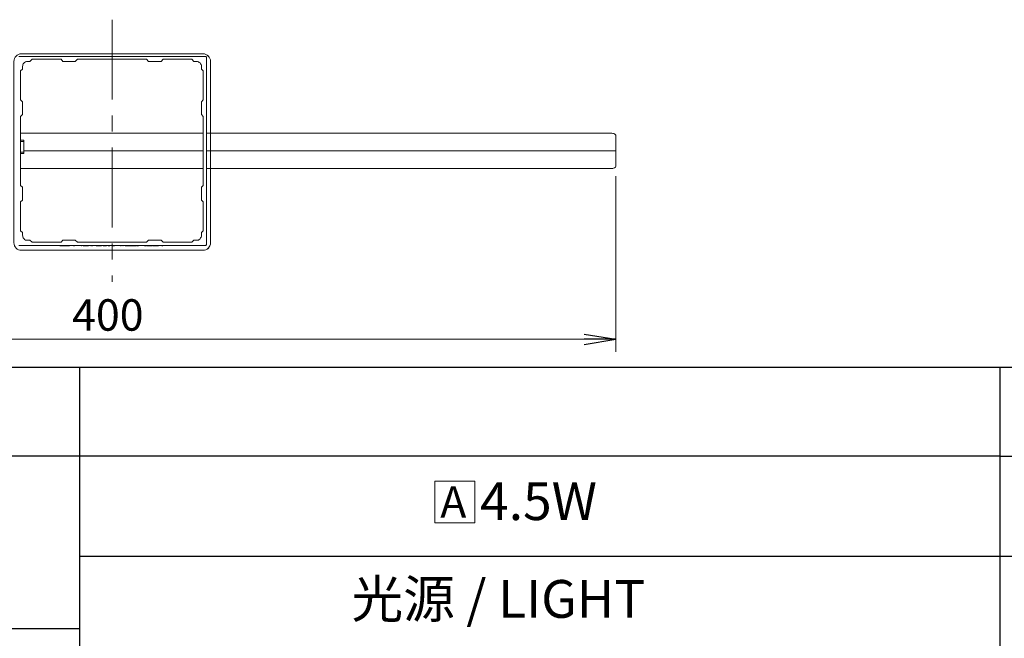
# Model space of a CAD drawing. Extents: x -1246 to 1438, y -2210 to 1492.
# Drawn here: x 31 to 421, y 257 to 502 of the extents above; entities that cross this region are included whole.
import ezdxf

# ---------------------------------------------------------------- set-up
doc = ezdxf.new("R2010")
doc.units = 0
doc.linetypes.add('CENTER', pattern=[50.8, 31.75, -6.35, 6.35, -6.35])
doc.layers.get('0').update_dxf_attribs({"linetype": 'CONTINUOUS'})
doc.layers.add('レイヤー_1', color=160, linetype='CONTINUOUS')
doc.layers.add('図枠', color=7, linetype='CONTINUOUS')
doc.styles.get("Standard").update_dxf_attribs({"font": 'msgothic.ttc'})
doc.styles.add('STD', font='txt')

# ---------------------------------------------------------------- blocks, each defined once
blk = doc.blocks.new('_OPEN')
at = {"color": 0, "linetype": 'ByBlock'}
for p, q in [((-1, 0.166667), (0, 0)), ((-1, -0.166667), (0, 0)), ((0, 0), (-1, 0))]:
    blk.add_line(p, q, dxfattribs=at)

msp = doc.modelspace()

# ---------------------------------------------------------------- linework, layer by layer
at = {"linetype": 'CENTER', "lineweight": 9}
msp.add_line((67.31, 502.28), (67.31, 398.27), dxfattribs=at)
at = {"lineweight": 13}
for p, q in [((104.16, 487.62), (30.25, 487.62)), ((32.01, 484.8), (31.84, 484.44)), ((32.37, 485.15), (32.01, 484.8)), ((32.54, 485.32), (32.37, 485.15)), ((32.89, 485.5), (32.54, 485.32)), ((33.25, 485.68), (32.89, 485.5)), ((33.78, 485.68), (33.25, 485.68)), ((34.66, 485.68), (33.78, 485.68)), ((35.54, 486.56), (34.66, 485.68)), ((47.01, 486.56), (35.54, 486.56)), ((47.71, 485.68), (47.01, 486.56)), ((52.65, 485.68), (47.71, 485.68)), ((53.53, 486.56), (52.65, 485.68)), ((80.87, 486.56), (53.53, 486.56)), ((81.76, 485.68), (80.87, 486.56)), ((86.69, 485.68), (81.76, 485.68)), ((87.57, 486.56), (86.69, 485.68)), ((98.86, 486.56), (87.57, 486.56)), ((99.75, 485.68), (98.86, 486.56)), ((100.8, 485.68), (99.75, 485.68)), ((101.16, 485.68), (100.8, 485.68)), ((101.51, 485.5), (101.16, 485.68)), ((101.86, 485.32), (101.51, 485.5)), ((102.22, 485.15), (101.86, 485.32)), ((102.39, 484.8), (102.22, 485.15)), ((102.57, 484.44), (102.39, 484.8)), ((104.33, 487.62), (104.16, 487.62)), ((104.51, 487.62), (104.33, 487.62)), ((104.69, 487.44), (104.51, 487.62)), ((104.69, 487.26), (104.69, 487.44)), ((104.69, 413.18), (104.69, 487.26)), ((104.69, 487.26), (104.69, 487.26)), ((31.66, 482.68), (30.95, 481.97)), ((30.95, 481.97), (30.95, 470.51)), ((31.84, 484.09), (31.66, 483.74)), ((31.66, 483.74), (31.66, 482.68)), ((31.84, 484.44), (31.84, 484.09)), ((102.75, 484.09), (102.57, 484.44)), ((102.75, 483.74), (102.75, 484.09)), ((102.75, 482.68), (102.75, 483.74)), ((103.45, 481.97), (102.75, 482.68)), ((103.45, 470.51), (103.45, 481.97)), ((30.95, 470.51), (31.66, 469.63)), ((31.66, 469.63), (31.66, 464.69)), ((102.75, 469.63), (103.45, 470.51)), ((102.75, 464.69), (102.75, 469.63)), ((31.66, 464.69), (30.95, 463.8)), ((30.95, 463.8), (30.95, 436.46)), ((103.45, 463.8), (102.75, 464.69)), ((103.45, 436.46), (103.45, 463.8)), ((30.95, 457.28), (103.45, 457.28)), ((104.69, 457.28), (265.2, 457.28)), ((265.55, 457.28), (265.2, 457.28)), ((265.91, 457.1), (265.55, 457.28)), ((266.26, 457.1), (265.91, 457.1)), ((266.61, 456.93), (266.26, 457.1)), ((30.95, 454.46), (32.19, 454.46)), ((30.95, 453.93), (32.19, 453.93)), ((32.19, 450.22), (32.19, 454.46)), ((266.96, 456.57), (266.61, 456.93)), ((267.14, 456.4), (266.96, 456.57)), ((267.14, 456.04), (267.14, 456.4)), ((267.14, 455.87), (267.14, 456.04)), ((267.14, 450.22), (267.14, 455.87)), ((30.95, 449.69), (32.19, 449.69)), ((32.19, 450.22), (103.45, 450.22)), ((32.19, 449.16), (32.19, 450.22)), ((104.69, 450.22), (267.14, 450.22)), ((267.14, 444.58), (267.14, 450.22)), ((30.95, 449.16), (32.19, 449.16)), ((30.95, 443.17), (103.45, 443.17)), ((104.69, 443.17), (265.2, 443.17)), ((265.2, 443.17), (265.55, 443.17)), ((265.55, 443.17), (265.91, 443.17)), ((265.91, 443.17), (266.26, 443.34)), ((266.26, 443.34), (266.61, 443.52)), ((266.61, 443.52), (266.96, 443.7)), ((266.96, 443.7), (267.14, 444.05)), ((267.14, 444.23), (267.14, 444.58)), ((267.14, 444.05), (267.14, 444.23)), ((30.95, 436.46), (31.66, 435.76)), ((31.66, 435.76), (31.66, 430.64)), ((102.75, 435.76), (103.45, 436.46)), ((102.75, 430.64), (102.75, 435.76)), ((31.66, 430.64), (30.95, 429.94)), ((30.95, 429.94), (30.95, 418.47)), ((103.45, 429.94), (102.75, 430.64)), ((103.45, 418.47), (103.45, 429.94)), ((30.95, 418.47), (31.66, 417.77)), ((102.75, 417.77), (103.45, 418.47)), ((31.66, 417.77), (31.66, 416.71)), ((31.66, 416.71), (31.84, 416.36)), ((31.84, 416.36), (31.84, 416)), ((31.84, 416), (32.01, 415.65)), ((32.01, 415.65), (32.37, 415.3)), ((32.37, 415.3), (32.54, 414.95)), ((32.54, 414.95), (32.89, 414.77)), ((32.89, 414.77), (33.25, 414.77)), ((33.25, 414.77), (33.78, 414.77)), ((33.78, 414.77), (34.66, 414.77)), ((34.66, 414.77), (35.54, 413.89)), ((47.01, 413.89), (47.71, 414.77)), ((47.71, 414.77), (52.65, 414.77)), ((52.65, 414.77), (53.53, 413.89)), ((80.87, 413.89), (81.76, 414.77)), ((81.76, 414.77), (86.69, 414.77)), ((86.69, 414.77), (87.57, 413.89)), ((98.86, 413.89), (99.75, 414.77)), ((99.75, 414.77), (100.8, 414.77)), ((100.8, 414.77), (101.16, 414.77)), ((101.16, 414.77), (101.51, 414.77)), ((101.51, 414.77), (101.86, 414.95)), ((101.86, 414.95), (102.22, 415.3)), ((102.22, 415.3), (102.39, 415.65)), ((102.39, 415.65), (102.57, 416)), ((102.57, 416), (102.75, 416.36)), ((102.75, 416.71), (102.75, 417.77)), ((102.75, 416.36), (102.75, 416.71)), ((30.25, 412.65), (104.16, 412.65)), ((35.54, 413.89), (47.01, 413.89)), ((37.48, 412.65), (37.3, 412.65)), ((37.3, 412.65), (37.3, 412.65)), ((37.48, 412.65), (37.3, 412.65)), ((37.3, 412.65), (37.3, 412.65)), ((37.48, 412.65), (37.3, 412.65)), ((37.83, 412.65), (37.48, 412.65)), ((37.83, 412.65), (37.48, 412.65)), ((37.83, 412.65), (37.48, 412.65)), ((38.19, 412.65), (37.83, 412.65)), ((38.19, 412.65), (37.83, 412.65)), ((38.19, 412.65), (37.83, 412.65)), ((38.54, 412.65), (38.19, 412.65)), ((38.54, 412.65), (38.19, 412.65)), ((38.54, 412.65), (38.19, 412.65)), ((38.89, 412.65), (38.54, 412.65)), ((38.89, 412.65), (38.54, 412.65)), ((38.89, 412.65), (38.54, 412.65)), ((39.25, 412.65), (38.89, 412.65)), ((39.25, 412.65), (38.89, 412.65)), ((39.25, 412.65), (38.89, 412.65)), ((67.29, 412.65), (39.25, 412.65)), ((67.29, 412.65), (39.25, 412.65)), ((95.16, 412.65), (39.25, 412.65)), ((46.48, 412.65), (46.48, 412.48)), ((46.65, 412.48), (46.48, 412.48)), ((48.07, 412.48), (46.65, 412.48)), ((47.01, 412.65), (47.01, 412.65)), ((48.24, 412.48), (48.07, 412.48)), ((48.42, 412.48), (48.24, 412.48)), ((48.59, 412.48), (48.42, 412.48)), ((48.77, 412.48), (48.59, 412.48)), ((48.95, 412.48), (48.77, 412.48)), ((50.36, 412.48), (48.95, 412.48)), ((50.36, 412.48), (50.36, 412.65)), ((50.36, 412.48), (50.36, 412.48)), ((51.95, 412.48), (51.95, 412.65)), ((51.95, 412.48), (52.12, 412.48)), ((52.12, 412.48), (52.12, 412.65)), ((52.12, 412.48), (52.12, 412.65)), ((52.12, 412.48), (52.12, 412.48)), ((52.12, 412.48), (52.3, 412.48)), ((52.3, 412.48), (52.3, 412.65)), ((52.3, 412.48), (52.3, 412.65)), ((52.48, 412.65), (52.48, 412.65)), ((52.65, 412.48), (52.65, 412.65)), ((52.83, 412.48), (52.83, 412.65)), ((52.83, 412.48), (52.83, 412.65)), ((53.18, 412.48), (53.18, 412.65)), ((53.53, 413.89), (80.87, 413.89)), ((54.94, 412.48), (55.12, 412.48)), ((55.12, 412.48), (55.12, 412.65)), ((55.82, 412.48), (56.53, 412.48)), ((56.53, 412.48), (56.53, 412.65)), ((56.53, 412.48), (56.89, 412.48)), ((56.89, 412.48), (56.89, 412.65)), ((56.89, 412.48), (57.94, 412.48)), ((58.83, 412.48), (59, 412.48)), ((59, 412.48), (59, 412.65)), ((59, 412.48), (59, 412.65)), ((59, 412.48), (59, 412.65)), ((59, 412.48), (59, 412.48)), ((59.18, 412.48), (59.18, 412.65)), ((59.18, 412.48), (59.18, 412.65)), ((59.18, 412.48), (59.18, 412.48)), ((59.18, 412.48), (59.35, 412.48)), ((59.35, 412.48), (59.53, 412.48)), ((59.53, 412.48), (59.53, 412.65)), ((60.94, 412.48), (60.94, 412.65)), ((60.94, 412.48), (61.12, 412.48)), ((61.12, 412.48), (61.12, 412.65)), ((61.12, 412.48), (61.12, 412.65)), ((61.12, 412.48), (61.3, 412.48)), ((61.12, 412.48), (61.12, 412.48)), ((61.12, 412.48), (61.3, 412.48)), ((61.3, 412.48), (61.3, 412.65)), ((61.3, 412.48), (61.3, 412.65)), ((61.3, 412.48), (61.65, 412.48)), ((61.65, 412.48), (61.65, 412.65)), ((61.65, 412.48), (61.65, 412.65)), ((61.65, 412.48), (61.65, 412.48)), ((61.65, 412.48), (62, 412.48)), ((62, 412.48), (62, 412.65)), ((62, 412.48), (62, 412.65)), ((62, 412.48), (62.35, 412.48)), ((62, 412.48), (62, 412.48)), ((62.35, 412.48), (62.35, 412.65)), ((62.35, 412.48), (62.53, 412.48)), ((62.53, 412.48), (62.53, 412.65)), ((62.53, 412.48), (62.53, 412.65)), ((62.53, 412.48), (62.53, 412.65)), ((62.53, 412.48), (63.06, 412.48)), ((62.53, 412.48), (62.53, 412.48)), ((62.53, 412.48), (62.53, 412.48)), ((63.06, 412.48), (63.06, 412.65)), ((63.06, 412.48), (63.06, 412.48)), ((63.24, 412.48), (63.24, 412.65)), ((63.24, 412.48), (63.24, 412.65)), ((63.24, 412.48), (63.24, 412.48)), ((63.76, 412.48), (63.76, 412.65)), ((63.76, 412.48), (63.76, 412.48)), ((63.76, 412.48), (63.94, 412.48)), ((63.94, 412.48), (63.94, 412.65)), ((63.94, 412.48), (64.12, 412.48)), ((64.12, 412.48), (64.12, 412.65)), ((64.12, 412.48), (64.12, 412.65)), ((64.12, 412.65), (64.12, 412.65)), ((64.12, 412.48), (64.64, 412.48)), ((64.12, 412.48), (64.12, 412.48)), ((64.12, 412.48), (64.12, 412.48)), ((64.64, 412.48), (65, 412.48)), ((65, 412.48), (65, 412.65)), ((65, 412.48), (65, 412.65)), ((65, 412.48), (65, 412.65)), ((65, 412.48), (65, 412.65)), ((65, 412.48), (65, 412.48)), ((65.71, 412.48), (65.71, 412.65)), ((65.71, 412.48), (65.88, 412.48)), ((65.88, 412.48), (66.06, 412.48)), ((66.06, 412.48), (66.06, 412.65)), ((66.06, 412.48), (66.06, 412.65)), ((66.06, 412.48), (66.23, 412.48)), ((66.23, 412.48), (66.23, 412.65)), ((66.23, 412.48), (66.41, 412.48)), ((66.41, 412.48), (66.41, 412.65)), ((66.41, 412.48), (66.41, 412.65)), ((66.41, 412.48), (66.41, 412.65)), ((66.41, 412.48), (66.41, 412.48)), ((66.41, 412.48), (66.41, 412.48)), ((66.76, 412.48), (66.76, 412.65)), ((66.76, 412.48), (66.76, 412.65)), ((66.76, 412.65), (66.76, 412.65)), ((66.76, 412.48), (66.76, 412.48)), ((66.94, 412.48), (66.94, 412.65)), ((67.11, 412.48), (67.11, 412.65)), ((67.11, 412.48), (67.47, 412.48)), ((95.16, 412.65), (67.29, 412.65)), ((95.16, 412.65), (67.29, 412.65)), ((67.29, 412.65), (67.29, 412.65)), ((67.29, 412.65), (67.29, 412.65)), ((67.47, 412.48), (67.47, 412.65)), ((67.47, 412.48), (67.47, 412.65)), ((67.47, 412.48), (68.17, 412.48)), ((67.47, 412.48), (67.47, 412.48)), ((68.35, 412.48), (68.35, 412.65)), ((68.35, 412.48), (68.35, 412.65)), ((68.35, 412.48), (68.35, 412.65)), ((68.88, 412.48), (68.88, 412.65)), ((68.88, 412.48), (68.88, 412.48)), ((69.76, 412.65), (69.76, 412.65)), ((70.64, 412.48), (70.64, 412.65)), ((70.64, 412.48), (70.64, 412.65)), ((70.64, 412.48), (70.64, 412.65)), ((70.64, 412.48), (70.82, 412.48)), ((70.82, 412.48), (70.82, 412.65)), ((71.52, 412.48), (71.52, 412.65)), ((71.52, 412.48), (71.52, 412.48)), ((71.52, 412.48), (71.7, 412.48)), ((71.7, 412.48), (71.7, 412.65)), ((72.41, 412.48), (72.58, 412.48)), ((72.58, 412.48), (72.58, 412.65)), ((72.58, 412.48), (72.76, 412.48)), ((72.76, 412.48), (72.76, 412.65)), ((72.76, 412.48), (72.76, 412.65)), ((72.76, 412.48), (72.76, 412.65)), ((72.76, 412.48), (72.94, 412.48)), ((72.94, 412.48), (72.94, 412.65)), ((72.94, 412.48), (73.11, 412.48)), ((73.11, 412.48), (73.29, 412.48)), ((73.29, 412.48), (73.29, 412.65)), ((73.29, 412.65), (73.29, 412.65)), ((73.29, 412.48), (73.46, 412.48)), ((73.46, 412.48), (73.46, 412.65)), ((73.46, 412.48), (73.46, 412.65)), ((73.46, 412.48), (73.46, 412.48)), ((73.64, 412.48), (73.64, 412.65)), ((73.64, 412.48), (73.64, 412.65)), ((73.64, 412.48), (73.64, 412.48)), ((73.64, 412.48), (74.17, 412.48)), ((74.17, 412.48), (74.17, 412.65)), ((74.17, 412.48), (74.35, 412.48)), ((74.35, 412.48), (74.35, 412.65)), ((74.35, 412.48), (74.35, 412.65)), ((74.35, 412.48), (74.52, 412.48)), ((74.35, 412.48), (74.35, 412.48)), ((74.52, 412.48), (74.52, 412.65)), ((74.52, 412.48), (74.7, 412.48)), ((74.7, 412.48), (74.7, 412.65)), ((74.7, 412.48), (74.7, 412.65)), ((74.7, 412.48), (74.7, 412.48)), ((74.7, 412.48), (75.93, 412.48)), ((75.93, 412.48), (75.93, 412.65)), ((75.93, 412.48), (75.93, 412.65)), ((75.93, 412.48), (76.11, 412.48)), ((75.93, 412.48), (75.93, 412.48)), ((76.11, 412.48), (76.11, 412.65)), ((76.11, 412.48), (76.29, 412.48)), ((76.29, 412.48), (76.29, 412.65)), ((76.29, 412.48), (76.29, 412.65)), ((76.29, 412.48), (76.46, 412.48)), ((76.29, 412.48), (76.29, 412.48)), ((76.46, 412.48), (76.64, 412.48)), ((76.46, 412.48), (76.46, 412.48)), ((76.64, 412.48), (76.64, 412.65)), ((76.64, 412.48), (76.64, 412.65)), ((76.64, 412.48), (76.64, 412.65)), ((76.64, 412.48), (76.64, 412.48)), ((76.64, 412.48), (76.82, 412.48)), ((76.82, 412.48), (76.82, 412.65)), ((76.82, 412.48), (76.82, 412.65)), ((76.82, 412.48), (76.82, 412.48)), ((76.82, 412.48), (76.82, 412.48)), ((76.82, 412.48), (76.99, 412.48)), ((76.99, 412.48), (76.99, 412.65)), ((76.99, 412.48), (76.99, 412.65)), ((76.99, 412.48), (76.99, 412.48)), ((76.99, 412.48), (76.99, 412.48)), ((77.17, 412.48), (77.17, 412.65)), ((77.17, 412.48), (77.35, 412.48)), ((77.17, 412.48), (77.17, 412.48)), ((77.35, 412.48), (77.7, 412.48)), ((77.7, 412.48), (77.7, 412.65)), ((77.7, 412.48), (77.7, 412.65)), ((77.7, 412.48), (77.7, 412.65)), ((77.7, 412.48), (77.7, 412.48)), ((80.17, 412.48), (80.7, 412.48)), ((80.7, 412.48), (80.7, 412.65)), ((80.87, 412.48), (80.87, 412.65)), ((80.87, 412.48), (81.23, 412.48)), ((81.23, 412.48), (81.4, 412.48)), ((81.4, 412.48), (81.4, 412.65)), ((81.58, 412.48), (81.58, 412.65)), ((81.58, 412.48), (81.76, 412.48)), ((81.76, 412.48), (81.93, 412.48)), ((81.93, 412.48), (81.93, 412.65)), ((82.11, 412.48), (82.11, 412.65)), ((82.11, 412.48), (82.28, 412.48)), ((82.28, 412.48), (82.64, 412.48)), ((82.46, 412.48), (82.46, 412.65)), ((82.46, 412.48), (82.81, 412.48)), ((82.64, 412.48), (82.64, 412.48)), ((82.81, 412.48), (82.81, 412.65)), ((82.81, 412.48), (82.81, 412.65)), ((82.81, 412.48), (82.99, 412.48)), ((82.81, 412.48), (82.81, 412.48)), ((83.16, 412.48), (83.34, 412.48)), ((83.34, 412.48), (83.34, 412.65)), ((83.34, 412.48), (83.34, 412.65)), ((83.34, 412.48), (83.34, 412.48)), ((83.52, 412.48), (83.52, 412.65)), ((83.52, 412.65), (83.52, 412.65)), ((83.52, 412.48), (83.7, 412.48)), ((83.7, 412.48), (83.7, 412.65)), ((83.7, 412.48), (84.05, 412.48)), ((83.87, 412.48), (83.87, 412.65)), ((83.87, 412.48), (83.87, 412.65)), ((83.87, 412.48), (83.87, 412.65)), ((84.05, 412.48), (84.23, 412.48)), ((84.23, 412.48), (84.23, 412.65)), ((84.4, 412.48), (84.58, 412.48)), ((84.58, 412.48), (84.93, 412.48)), ((84.93, 412.48), (84.93, 412.65)), ((84.93, 412.48), (84.93, 412.48)), ((84.93, 412.48), (85.11, 412.48)), ((85.11, 412.48), (85.11, 412.65)), ((85.11, 412.48), (85.28, 412.48)), ((85.28, 412.48), (85.46, 412.48)), ((85.46, 412.48), (85.46, 412.65)), ((85.46, 412.48), (85.64, 412.48)), ((85.64, 412.48), (85.64, 412.65)), ((85.64, 412.48), (85.64, 412.65)), ((85.64, 412.48), (85.64, 412.48)), ((87.05, 412.48), (87.05, 412.65)), ((87.05, 412.48), (87.22, 412.48)), ((87.22, 412.48), (87.4, 412.48)), ((87.4, 412.48), (87.4, 412.65)), ((87.4, 412.48), (87.4, 412.65)), ((87.4, 412.48), (87.4, 412.48)), ((87.57, 413.89), (98.86, 413.89)), ((95.69, 412.65), (95.16, 412.65)), ((95.69, 412.65), (95.16, 412.65)), ((95.69, 412.65), (95.16, 412.65)), ((96.04, 412.65), (95.69, 412.65)), ((96.04, 412.65), (95.69, 412.65)), ((96.04, 412.65), (95.69, 412.65)), ((96.39, 412.65), (96.04, 412.65)), ((96.39, 412.65), (96.04, 412.65)), ((96.39, 412.65), (96.04, 412.65)), ((96.57, 412.65), (96.39, 412.65)), ((96.57, 412.65), (96.39, 412.65)), ((96.57, 412.65), (96.39, 412.65)), ((96.92, 412.65), (96.57, 412.65)), ((96.92, 412.65), (96.57, 412.65)), ((96.92, 412.65), (96.57, 412.65)), ((97.1, 412.65), (96.92, 412.65)), ((97.1, 412.65), (96.92, 412.65)), ((97.1, 412.65), (96.92, 412.65)), ((97.28, 412.65), (97.1, 412.65)), ((97.28, 412.65), (97.1, 412.65)), ((97.28, 412.65), (97.1, 412.65)), ((97.28, 412.65), (97.28, 412.65)), ((97.28, 412.65), (97.28, 412.65)), ((104.16, 412.65), (104.33, 412.65)), ((104.33, 412.65), (104.51, 412.83)), ((104.51, 412.83), (104.69, 412.83)), ((104.69, 413), (104.69, 413.18)), ((104.69, 412.83), (104.69, 413))]:
    msp.add_line(p, q, dxfattribs=at)
at = {"lineweight": 9}
for p, q in [((267.14, 440.15), (267.14, 370.47)), ((-132.73, 375.41), (267.14, 375.41))]:
    msp.add_line(p, q, dxfattribs=at)
at = {"lineweight": 13}
msp.add_open_spline([(28.31, 413.73), (28.31, 413.73), (28.31, 485.73), (28.31, 485.73), (28.31, 487.39), (29.65, 488.73), (31.31, 488.73), (31.31, 488.73), (103.31, 488.73), (103.31, 488.73), (104.96, 488.73), (106.31, 487.39), (106.31, 485.73), (106.31, 485.73), (106.31, 413.73), (106.31, 413.73), (106.31, 412.07), (104.96, 410.73), (103.31, 410.73), (103.31, 410.73), (31.31, 410.73), (31.31, 410.73)], degree=3, knots=[0, 0, 0, 0, 1, 1, 1, 2, 2, 2, 3, 3, 3, 4, 4, 4, 5, 5, 5, 6, 6, 6, 7, 7, 7, 7], dxfattribs=at)
for points in [[(105.79, 487.41), (105.71, 487.82), (105.4, 488.14), (104.99, 488.21)], [(28.31, 413.73), (28.31, 412.07), (29.65, 410.73), (31.31, 410.73)], [(104.99, 411.25), (105.4, 411.32), (105.71, 411.64), (105.79, 412.05)]]:
    msp.add_open_spline(points, degree=3, dxfattribs=at)
at = {"layer": '図枠', "color": 7}
for p, q in [((804.43, 364.18), (-1195.57, 364.18)), ((54.43, 57.09), (54.43, 364.18)), ((419.61, 57.09), (419.61, 364.18)), ((54.43, 329.04), (-195.57, 329.04)), ((419.61, 329.04), (54.43, 329.04)), ((419.61, 329.04), (804.43, 329.04)), ((54.43, 289.31), (804.43, 289.31)), ((-195.57, 260.65), (54.43, 260.65))]:
    msp.add_line(p, q, dxfattribs=at)
at = {"layer": '図枠', "color": 7, "lineweight": 9}
for p, q in [((195.36, 302.58), (195.36, 319.09)), ((195.36, 319.09), (211.2, 319.09)), ((211.2, 319.09), (211.2, 302.58)), ((211.2, 302.58), (195.36, 302.58))]:
    msp.add_line(p, q, dxfattribs=at)

# ---------------------------------------------------------------- block references
at = {"lineweight": 9, "xscale": 12.5, "yscale": 12.5, "zscale": 12.5}
msp.add_blockref('_OPEN', (267.14, 375.41), dxfattribs=at)

# ---------------------------------------------------------------- texts
at = {"linetype": 'Continuous', "lineweight": 9}
msp.add_text('400', height=12.488, dxfattribs=at).set_placement((51.39, 378.81))
at = {"layer": 'レイヤー_1', "color": 7, "insert": (46.3, 283.12), "char_height": 2.3624, "attachment_point": 1, "rotation": 180, "style": 'STD'}
msp.add_mtext('\\fMSGothic|b0|i0|c128;\\H2.3624;\\C7;', dxfattribs=at)
at = {"layer": '図枠', "color": 7, "linetype": 'Continuous', "lineweight": 9}
msp.add_text('A', height=12.5, dxfattribs=at).set_placement((197.47, 304.56))
at = {"layer": '図枠', "color": 7, "linetype": 'Continuous', "char_height": 15}
for s, insert, width, attachment_point in [('{4.5W}', (236.47, 318.63), 366.2885, 2), ('{\\fMS PGothic|b0|i0|c0|p0;\\W0.74987; }光源 / LIGHT', (158.86, 279.83), 188.1189, 1)]:
    msp.add_mtext(s, dxfattribs=dict(at, insert=insert, width=width, attachment_point=attachment_point))

doc.saveas('drawing.dxf')
